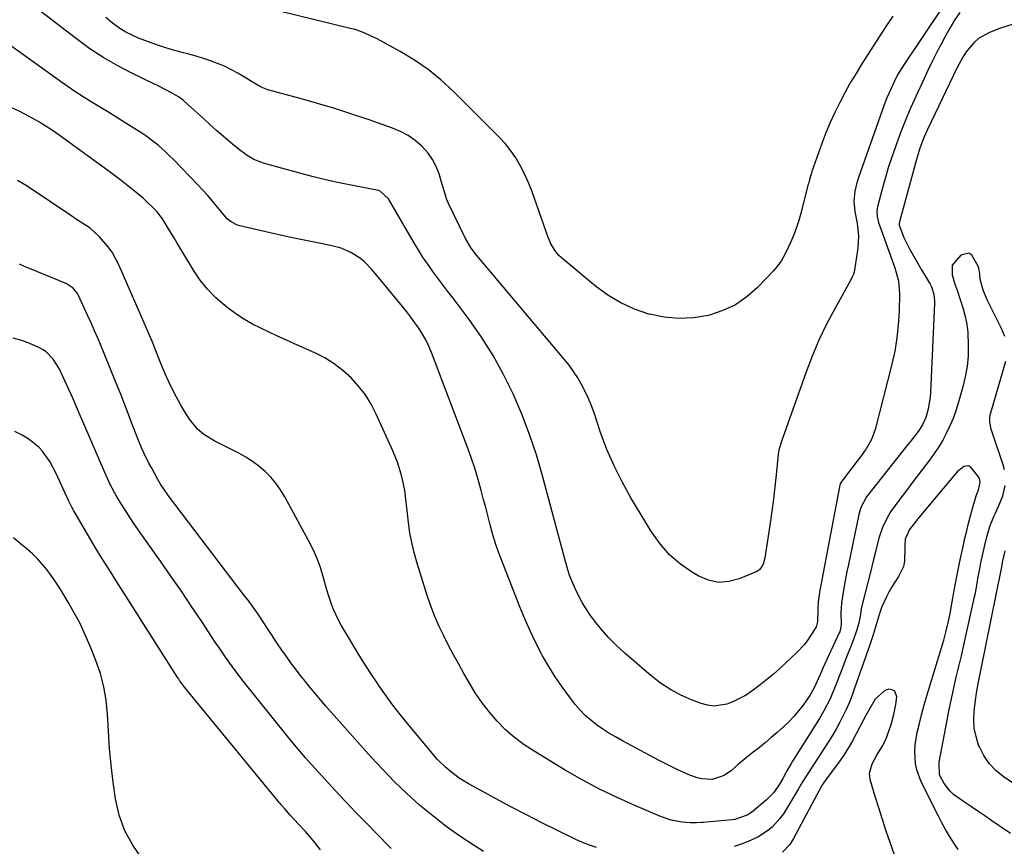
# Model space of a CAD drawing. Units: inches. Extents: x 1920876 to 1926204, y 384959 to 390238.
# Drawn here: x 1923217 to 1923583, y 385480 to 385787 of the extents above; entities that cross this region are included whole.
import ezdxf

# ---------------------------------------------------------------- set-up
doc = ezdxf.new("R2010")
doc.units = ezdxf.units.IN
doc.header["$MEASUREMENT"] = 0
doc.layers.add('7', color=7, linetype='Continuous')
doc.layers.add('8', color=7, linetype='Continuous')

msp = doc.modelspace()

# ---------------------------------------------------------------- linework, layer by layer
at = {"layer": '7', "color": 18}
for points in [[(1923559.54, 385791.35, 1762), (1923545.17, 385770, 1762), (1923542.9, 385766.24, 1762), (1923541.58, 385763.62, 1762), (1923540.35, 385760.95, 1762), (1923538.94, 385757.7, 1762), (1923538.32, 385756.15, 1762), (1923537.15, 385753.02, 1762), (1923528.36, 385728.08, 1762), (1923527.58, 385725.61, 1762), (1923526.96, 385723.02, 1762), (1923526.64, 385719.3, 1762), (1923527.04, 385715.55, 1762), (1923527.88, 385710.99, 1762), (1923528.37, 385706.43, 1762), (1923528.08, 385701.85, 1762), (1923526.74, 385692.98, 1762), (1923526.56, 385692.22, 1762), (1923526.06, 385691.17, 1762), (1923525.49, 385690.13, 1762), (1923519.52, 385679.38, 1762), (1923516.49, 385673.59, 1762), (1923513.66, 385667.71, 1762), (1923511.13, 385661.7, 1762), (1923508.79, 385655.6, 1762), (1923500.73, 385632.94, 1762), (1923500.09, 385631.16, 1762), (1923498.88, 385627.37, 1762), (1923498.54, 385625.32, 1762), (1923497.79, 385617.68, 1762), (1923497.31, 385613.18, 1762), (1923496.79, 385608.68, 1762), (1923496.19, 385604.19, 1762), (1923495.54, 385599.71, 1762), (1923493.58, 385586.87, 1762), (1923492.92, 385584.52, 1762), (1923491.63, 385582.52, 1762), (1923491, 385582.06, 1762), (1923490.31, 385581.67, 1762), (1923484.04, 385579.01, 1762), (1923480.19, 385578, 1762), (1923476.39, 385577.71, 1762), (1923472.65, 385578.5, 1762), (1923468.97, 385580, 1762), (1923466.71, 385581.33, 1762), (1923462.23, 385584.45, 1762), (1923458.13, 385587.94, 1762), (1923454.6, 385592.01, 1762), (1923451.44, 385596.46, 1762), (1923443.78, 385609.18, 1762), (1923440.51, 385615.02, 1762), (1923437.51, 385620.99, 1762), (1923434.89, 385627.13, 1762), (1923432.54, 385633.4, 1762), (1923430.07, 385640.66, 1762), (1923429.08, 385643.36, 1762), (1923427.99, 385646.01, 1762), (1923426.77, 385648.61, 1762), (1923425.46, 385651.17, 1762), (1923424.01, 385653.65, 1762), (1923422.47, 385656.06, 1762), (1923420.78, 385658.37, 1762), (1923419, 385660.62, 1762), (1923387.12, 385698.46, 1762), (1923386.43, 385699.3, 1762), (1923384.44, 385701.91, 1762), (1923382.23, 385705.66, 1762), (1923376.04, 385718.49, 1762), (1923375.31, 385720.19, 1762), (1923374.48, 385722.85, 1762), (1923373.7, 385725.53, 1762), (1923372.5, 385729.5, 1762), (1923371.42, 385732.25, 1762), (1923370.1, 385734.84, 1762), (1923368.39, 385737.2, 1762), (1923366.04, 385739.77, 1762), (1923363.56, 385741.85, 1762), (1923360.95, 385743.7, 1762), (1923358.12, 385745.21, 1762), (1923355.15, 385746.48, 1762), (1923346.45, 385749.55, 1762), (1923340.12, 385751.7, 1762), (1923333.76, 385753.75, 1762), (1923327.35, 385755.65, 1762), (1923320.91, 385757.44, 1762), (1923308.87, 385760.64, 1762), (1923306.35, 385761.74, 1762), (1923305.95, 385761.96, 1762), (1923305.56, 385762.19, 1762), (1923297.76, 385766.82, 1762), (1923295.3, 385768.18, 1762), (1923292.79, 385769.42, 1762), (1923290.21, 385770.51, 1762), (1923287.58, 385771.48, 1762), (1923284.9, 385772.35, 1762), (1923282.21, 385773.17, 1762), (1923279.5, 385773.92, 1762), (1923276.57, 385774.69, 1762), (1923273.75, 385775.45, 1762), (1923270.95, 385776.28, 1762), (1923268.19, 385777.2, 1762), (1923265.44, 385778.19, 1762), (1923260.85, 385779.94, 1762), (1923258.44, 385780.98, 1762), (1923256.11, 385782.16, 1762), (1923253.89, 385783.53, 1762), (1923251, 385785.62, 1762), (1923248.62, 385787.6, 1762)], [(1923541.12, 385788.05, 1764), (1923538.31, 385783.84, 1764), (1923529.62, 385770.32, 1764), (1923527.44, 385766.81, 1764), (1923525.32, 385763.25, 1764), (1923523.31, 385759.63, 1764), (1923521.37, 385755.98, 1764), (1923519.55, 385752.26, 1764), (1923517.83, 385748.5, 1764), (1923516.26, 385744.67, 1764), (1923514.79, 385740.8, 1764), (1923511.04, 385730.34, 1764), (1923510.84, 385729.76, 1764), (1923510.47, 385728.58, 1764), (1923509.99, 385726.8, 1764), (1923509.84, 385726.2, 1764), (1923509.68, 385725.6, 1764), (1923506.93, 385714.93, 1764), (1923506.15, 385712.21, 1764), (1923505.29, 385709.52, 1764), (1923504.29, 385706.87, 1764), (1923503.2, 385704.26, 1764), (1923501.36, 385700.2, 1764), (1923499.58, 385697.05, 1764), (1923497.41, 385694.16, 1764), (1923496.6, 385693.27, 1764), (1923490.84, 385687.28, 1764), (1923486.88, 385683.83, 1764), (1923482.63, 385680.88, 1764), (1923477.95, 385678.7, 1764), (1923472.96, 385677.03, 1764), (1923472.46, 385676.91, 1764), (1923466.99, 385676.03, 1764), (1923461.54, 385675.71, 1764), (1923456.11, 385676.23, 1764), (1923450.68, 385677.3, 1764), (1923450.48, 385677.36, 1764), (1923445.13, 385679.23, 1764), (1923440, 385681.51, 1764), (1923435.2, 385684.43, 1764), (1923430.62, 385687.77, 1764), (1923417.85, 385698.4, 1764), (1923417.03, 385699.15, 1764), (1923415.59, 385700.83, 1764), (1923413.92, 385703.72, 1764), (1923413.47, 385704.74, 1764), (1923413.07, 385705.78, 1764), (1923407.8, 385720.75, 1764), (1923406.66, 385723.78, 1764), (1923405.42, 385726.78, 1764), (1923404.06, 385729.72, 1764), (1923402.61, 385732.62, 1764), (1923400.97, 385735.4, 1764), (1923399.18, 385738.07, 1764), (1923397.16, 385740.57, 1764), (1923394.98, 385742.96, 1764), (1923377.75, 385760.17, 1764), (1923373.19, 385764.36, 1764), (1923368.42, 385768.26, 1764), (1923363.32, 385771.73, 1764), (1923358.02, 385774.93, 1764), (1923349.45, 385779.59, 1764), (1923347.06, 385780.81, 1764), (1923344.6, 385781.89, 1764), (1923342.08, 385782.81, 1764), (1923340.8, 385783.19, 1764), (1923339.51, 385783.53, 1764), (1923313.23, 385789.9, 1764)], [(1923585.5, 385784.92, 1758), (1923581.18, 385783.56, 1758), (1923576.98, 385781.94, 1758), (1923573.01, 385779.76, 1758), (1923571.31, 385778.29, 1758), (1923568.38, 385774.76, 1758), (1923567.09, 385772.84, 1758), (1923564.87, 385768.78, 1758), (1923554.01, 385745.99, 1758), (1923552.79, 385743.27, 1758), (1923551.19, 385739.08, 1758), (1923549.86, 385734.81, 1758), (1923543.54, 385711.61, 1758), (1923543.45, 385711.14, 1758), (1923543.47, 385710.42, 1758), (1923545.24, 385705.82, 1758), (1923547.33, 385701.62, 1758), (1923549.77, 385697.32, 1758), (1923550.78, 385695.58, 1758), (1923551.81, 385693.84, 1758), (1923554.96, 385688.49, 1758), (1923555.49, 385687.5, 1758), (1923556.33, 385684.83, 1758), (1923556.64, 385682.33, 1758), (1923556.64, 385681.48, 1758), (1923555.13, 385648.26, 1758), (1923555.02, 385646.69, 1758), (1923554.25, 385642.04, 1758), (1923553.41, 385639.01, 1758), (1923552.14, 385636.29, 1758), (1923550.5, 385633.78, 1758), (1923548.41, 385631.04, 1758), (1923547.57, 385629.97, 1758), (1923546.73, 385628.9, 1758), (1923531.36, 385609.49, 1758), (1923529.2, 385605.54, 1758), (1923528.45, 385602.93, 1758), (1923524.6, 385584.39, 1758), (1923524.06, 385581.72, 1758), (1923523.54, 385579.03, 1758), (1923523.06, 385576.35, 1758), (1923522.27, 385571.62, 1758), (1923522.04, 385569.94, 1758), (1923521.81, 385566.56, 1758), (1923521.86, 385561.91, 1758), (1923521.72, 385560.6, 1758), (1923521.36, 385559.34, 1758), (1923521.19, 385558.94, 1758), (1923515.1, 385545.86, 1758), (1923514.55, 385544.66, 1758), (1923512.97, 385541.03, 1758), (1923511.93, 385538.6, 1758), (1923510.28, 385535.65, 1758), (1923507.75, 385532.14, 1758), (1923506.09, 385529.99, 1758), (1923504.34, 385527.91, 1758), (1923502.46, 385525.96, 1758), (1923500.49, 385524.08, 1758), (1923498.13, 385521.97, 1758), (1923495.96, 385520.07, 1758), (1923493.76, 385518.21, 1758), (1923491.51, 385516.39, 1758), (1923489.24, 385514.61, 1758), (1923486.59, 385512.58, 1758), (1923483.81, 385510.23, 1758), (1923481.12, 385507.78, 1758), (1923478.42, 385505.95, 1758), (1923473.95, 385504.51, 1758), (1923470.16, 385504.73, 1758), (1923468.4, 385505.09, 1758), (1923465, 385506.34, 1758), (1923461.25, 385508.12, 1758), (1923457.73, 385509.83, 1758), (1923454.23, 385511.57, 1758), (1923450.76, 385513.37, 1758), (1923447.31, 385515.21, 1758), (1923440.43, 385518.93, 1758), (1923438.01, 385520.29, 1758), (1923435.63, 385521.72, 1758), (1923433.31, 385523.22, 1758), (1923431.02, 385524.79, 1758), (1923428.84, 385526.48, 1758), (1923426.78, 385528.3, 1758), (1923424.88, 385530.29, 1758), (1923423.1, 385532.39, 1758), (1923420.92, 385535.21, 1758), (1923418.22, 385538.87, 1758), (1923415.64, 385542.62, 1758), (1923413.24, 385546.48, 1758), (1923410.97, 385550.42, 1758), (1923410.66, 385550.98, 1758), (1923408.41, 385555.3, 1758), (1923406.28, 385559.67, 1758), (1923404.32, 385564.13, 1758), (1923402.47, 385568.64, 1758), (1923394.62, 385589, 1758), (1923393.76, 385591.37, 1758), (1923392.95, 385593.76, 1758), (1923392.23, 385596.19, 1758), (1923391.57, 385598.63, 1758), (1923390.96, 385601.08, 1758), (1923390.33, 385603.53, 1758), (1923389.7, 385605.98, 1758), (1923389.06, 385608.43, 1758), (1923388.17, 385611.85, 1758), (1923387.01, 385615.98, 1758), (1923385.77, 385620.09, 1758), (1923384.4, 385624.15, 1758), (1923382.93, 385628.19, 1758), (1923369.63, 385663.16, 1758), (1923368.65, 385665.49, 1758), (1923367.56, 385667.77, 1758), (1923366.32, 385669.97, 1758), (1923364.98, 385672.11, 1758), (1923363.52, 385674.18, 1758), (1923362.03, 385676.23, 1758), (1923360.48, 385678.24, 1758), (1923358.89, 385680.21, 1758), (1923351.29, 385689.38, 1758), (1923348.74, 385692.4, 1758), (1923347.45, 385693.89, 1758), (1923344.76, 385696.76, 1758), (1923343.29, 385698.04, 1758), (1923340, 385700.13, 1758), (1923336.1, 385701.82, 1758), (1923334.14, 385702.4, 1758), (1923332.15, 385702.87, 1758), (1923326.09, 385704.05, 1758), (1923321.17, 385705.03, 1758), (1923316.26, 385706.05, 1758), (1923311.36, 385707.14, 1758), (1923306.46, 385708.26, 1758), (1923298.49, 385710.14, 1758), (1923297.61, 385710.4, 1758), (1923295.2, 385711.64, 1758), (1923293.78, 385712.81, 1758), (1923293.15, 385713.46, 1758), (1923290.15, 385717.11, 1758), (1923288.35, 385719.28, 1758), (1923286.51, 385721.41, 1758), (1923284.62, 385723.5, 1758), (1923282.68, 385725.55, 1758), (1923273.64, 385734.88, 1758), (1923272.29, 385736.22, 1758), (1923270.92, 385737.55, 1758), (1923268.09, 385740.09, 1758), (1923266.62, 385741.3, 1758), (1923263.56, 385743.56, 1758), (1923261.97, 385744.61, 1758), (1923255.42, 385748.73, 1758), (1923252.38, 385750.62, 1758), (1923249.34, 385752.51, 1758), (1923246.29, 385754.38, 1758), (1923243.23, 385756.24, 1758), (1923240.19, 385758.13, 1758), (1923237.18, 385760.06, 1758), (1923234.22, 385762.07, 1758), (1923231.29, 385764.12, 1758), (1923206.15, 385782.17, 1758)], [(1923582.74, 385669.07, 1756), (1923582.18, 385670.53, 1756), (1923581.54, 385671.97, 1756), (1923576.18, 385682.65, 1756), (1923574.7, 385686.22, 1756), (1923573.6, 385690.32, 1756), (1923573.49, 385692.26, 1756), (1923573.06, 385694.5, 1756), (1923572.8, 385695.22, 1756), (1923570.52, 385699.29, 1756), (1923569.3, 385700.01, 1756), (1923566.36, 385699.29, 1756), (1923563.13, 385695.51, 1756), (1923563.18, 385691.92, 1756), (1923564.17, 385688.48, 1756), (1923565, 385686.24, 1756), (1923566.15, 385682.85, 1756), (1923567.22, 385679.37, 1756), (1923567.99, 385676.46, 1756), (1923568.59, 385673.53, 1756), (1923568.94, 385670.56, 1756), (1923569.16, 385665.74, 1756), (1923569.06, 385661.83, 1756), (1923568.73, 385657.95, 1756), (1923568.05, 385654.12, 1756), (1923567.14, 385650.32, 1756), (1923565.41, 385644.3, 1756), (1923564.51, 385641.45, 1756), (1923563.5, 385638.65, 1756), (1923562.34, 385635.91, 1756), (1923561.07, 385633.21, 1756), (1923559.66, 385630.58, 1756), (1923558.15, 385628.01, 1756), (1923556.5, 385625.54, 1756), (1923554.75, 385623.12, 1756), (1923553.48, 385621.46, 1756), (1923551.04, 385618.25, 1756), (1923548.6, 385615.03, 1756), (1923546.18, 385611.8, 1756), (1923543.77, 385608.57, 1756), (1923540.31, 385603.89, 1756), (1923539.45, 385602.62, 1756), (1923537.37, 385598.52, 1756), (1923535.92, 385594.13, 1756), (1923535.53, 385592.64, 1756), (1923534.53, 385588.56, 1756), (1923533.95, 385586.2, 1756), (1923532.77, 385581.49, 1756), (1923529.87, 385570.04, 1756), (1923529.4, 385567.94, 1756), (1923529.05, 385565.82, 1756), (1923528.47, 385562.64, 1756), (1923527.79, 385560.03, 1756), (1923526.55, 385556.48, 1756), (1923525.63, 385554.23, 1756), (1923523.79, 385549.64, 1756), (1923522.89, 385547.34, 1756), (1923522, 385545.03, 1756), (1923519.7, 385538.98, 1756), (1923517.77, 385534.42, 1756), (1923515.53, 385530.01, 1756), (1923513.85, 385527.16, 1756), (1923503.89, 385511.28, 1756), (1923503.34, 385510.41, 1756), (1923501.78, 385507.74, 1756), (1923500.23, 385504.89, 1756), (1923498.97, 385502.71, 1756), (1923496.84, 385499.6, 1756), (1923494.21, 385496.93, 1756), (1923488.57, 385492.29, 1756), (1923486.96, 385491.18, 1756), (1923482.37, 385489.58, 1756), (1923481.4, 385489.45, 1756), (1923470.54, 385488.52, 1756), (1923469.96, 385488.47, 1756), (1923468.19, 385488.36, 1756), (1923466.42, 385488.36, 1756), (1923465.83, 385488.41, 1756), (1923462.84, 385488.7, 1756), (1923460.78, 385488.99, 1756), (1923458.75, 385489.41, 1756), (1923454.82, 385490.74, 1756), (1923445.27, 385494.8, 1756), (1923438.63, 385497.78, 1756), (1923432.09, 385500.95, 1756), (1923425.69, 385504.38, 1756), (1923419.38, 385507.99, 1756), (1923407.77, 385514.96, 1756), (1923404.06, 385517.41, 1756), (1923400.52, 385520.06, 1756), (1923397.22, 385523, 1756), (1923394.08, 385526.14, 1756), (1923391.18, 385529.52, 1756), (1923388.45, 385533.02, 1756), (1923385.96, 385536.7, 1756), (1923383.64, 385540.5, 1756), (1923381.74, 385543.87, 1756), (1923379.81, 385547.33, 1756), (1923377.91, 385550.8, 1756), (1923376.05, 385554.3, 1756), (1923374.21, 385557.81, 1756), (1923372.5, 385561.37, 1756), (1923370.9, 385564.99, 1756), (1923369.5, 385568.68, 1756), (1923368.22, 385572.42, 1756), (1923364.22, 385585.2, 1756), (1923363.2, 385588.83, 1756), (1923362.32, 385592.48, 1756), (1923361.66, 385596.18, 1756), (1923361.15, 385599.91, 1756), (1923360.66, 385604.4, 1756), (1923360.32, 385607.41, 1756), (1923359.75, 385611.93, 1756), (1923358.8, 385616.37, 1756), (1923358.37, 385617.92, 1756), (1923356.98, 385622.33, 1756), (1923356.15, 385624.49, 1756), (1923355.25, 385626.63, 1756), (1923349.14, 385640.23, 1756), (1923347.24, 385643.9, 1756), (1923345.1, 385647.39, 1756), (1923342.59, 385650.63, 1756), (1923339.83, 385653.7, 1756), (1923336.76, 385656.45, 1756), (1923333.51, 385658.95, 1756), (1923330.01, 385661.09, 1756), (1923326.34, 385662.98, 1756), (1923318.71, 385666.39, 1756), (1923315.57, 385667.8, 1756), (1923312.44, 385669.22, 1756), (1923309.32, 385670.66, 1756), (1923306.2, 385672.11, 1756), (1923303.15, 385673.67, 1756), (1923300.18, 385675.36, 1756), (1923297.33, 385677.24, 1756), (1923294.56, 385679.26, 1756), (1923292.92, 385680.53, 1756), (1923289.58, 385683.45, 1756), (1923286.48, 385686.58, 1756), (1923283.75, 385690.04, 1756), (1923281.25, 385693.7, 1756), (1923275.19, 385703.76, 1756), (1923274.13, 385705.51, 1756), (1923272, 385709.01, 1756), (1923269.65, 385712.73, 1756), (1923267.55, 385715.44, 1756), (1923266.4, 385716.71, 1756), (1923263.94, 385719.12, 1756), (1923262.66, 385720.26, 1756), (1923259.21, 385723.13, 1756), (1923256.79, 385725.08, 1756), (1923254.36, 385727, 1756), (1923251.88, 385728.87, 1756), (1923249.39, 385730.72, 1756), (1923232.7, 385742.82, 1756), (1923231.64, 385743.59, 1756), (1923228.42, 385745.84, 1756), (1923225.11, 385747.97, 1756), (1923223.98, 385748.64, 1756), (1923219.95, 385750.95, 1756), (1923216.75, 385752.63, 1756), (1923213.47, 385754.14, 1756)], [(1923430.96, 385479.19, 1754), (1923428.34, 385480.05, 1754), (1923425.78, 385481.08, 1754), (1923423.27, 385482.21, 1754), (1923416.55, 385485.51, 1754), (1923410.72, 385488.42, 1754), (1923404.92, 385491.37, 1754), (1923399.15, 385494.39, 1754), (1923393.4, 385497.46, 1754), (1923383.66, 385502.73, 1754), (1923381.8, 385503.81, 1754), (1923379.99, 385504.96, 1754), (1923376.56, 385507.53, 1754), (1923374.95, 385508.95, 1754), (1923371.91, 385511.98, 1754), (1923370.49, 385513.59, 1754), (1923360.74, 385525.29, 1754), (1923358.02, 385528.65, 1754), (1923355.36, 385532.06, 1754), (1923352.8, 385535.55, 1754), (1923350.31, 385539.09, 1754), (1923349.2, 385540.71, 1754), (1923347.34, 385543.49, 1754), (1923345.52, 385546.29, 1754), (1923343.74, 385549.12, 1754), (1923342, 385551.97, 1754), (1923340.91, 385553.8, 1754), (1923338.58, 385557.71, 1754), (1923336.14, 385561.84, 1754), (1923335.11, 385563.73, 1754), (1923333.31, 385567.61, 1754), (1923332.54, 385569.62, 1754), (1923331.18, 385573.7, 1754), (1923330.56, 385575.76, 1754), (1923329.27, 385580.32, 1754), (1923328.24, 385583.59, 1754), (1923327.07, 385586.81, 1754), (1923325.67, 385589.94, 1754), (1923324.14, 385593, 1754), (1923315.13, 385609.53, 1754), (1923313.57, 385612.08, 1754), (1923311.86, 385614.52, 1754), (1923309.93, 385616.78, 1754), (1923307.84, 385618.92, 1754), (1923305.56, 385620.87, 1754), (1923303.19, 385622.67, 1754), (1923300.67, 385624.27, 1754), (1923298.05, 385625.73, 1754), (1923289.18, 385630.2, 1754), (1923285.13, 385632.68, 1754), (1923282.69, 385634.69, 1754), (1923279.7, 385638.34, 1754), (1923278.03, 385641.02, 1754), (1923276.4, 385643.74, 1754), (1923274.86, 385646.51, 1754), (1923273.44, 385649.33, 1754), (1923272.09, 385652.2, 1754), (1923270.76, 385655.23, 1754), (1923269.14, 385659.01, 1754), (1923268.37, 385660.92, 1754), (1923266.88, 385664.76, 1754), (1923266.11, 385666.67, 1754), (1923264.51, 385670.46, 1754), (1923253.45, 385695.73, 1754), (1923252.27, 385698.09, 1754), (1923250.96, 385700.35, 1754), (1923249.42, 385702.48, 1754), (1923246.35, 385706.04, 1754), (1923242.78, 385709.25, 1754), (1923238.74, 385711.92, 1754), (1923237.4, 385712.81, 1754), (1923236.05, 385713.71, 1754), (1923219.4, 385724.88, 1754), (1923215.82, 385727, 1754)], [(1923388.94, 385477.8, 1752), (1923385.55, 385479.92, 1752), (1923380.26, 385483.41, 1752), (1923375.1, 385487.06, 1752), (1923370.11, 385490.95, 1752), (1923365.25, 385495.01, 1752), (1923360.56, 385499.27, 1752), (1923355.97, 385503.64, 1752), (1923351.56, 385508.18, 1752), (1923347.25, 385512.83, 1752), (1923334.42, 385527.22, 1752), (1923332.42, 385529.48, 1752), (1923330.44, 385531.75, 1752), (1923328.47, 385534.04, 1752), (1923326.52, 385536.35, 1752), (1923324.5, 385538.78, 1752), (1923322.68, 385541.01, 1752), (1923320.9, 385543.26, 1752), (1923319.14, 385545.54, 1752), (1923317.42, 385547.84, 1752), (1923315.74, 385550.16, 1752), (1923314.1, 385552.53, 1752), (1923312.5, 385554.91, 1752), (1923309.96, 385558.78, 1752), (1923308.78, 385560.56, 1752), (1923307.6, 385562.33, 1752), (1923305.21, 385565.86, 1752), (1923302.75, 385569.35, 1752), (1923301.49, 385571.07, 1752), (1923300.21, 385572.77, 1752), (1923272.34, 385609.41, 1752), (1923270.61, 385611.79, 1752), (1923269, 385614.26, 1752), (1923268.5, 385615.1, 1752), (1923268.01, 385615.96, 1752), (1923265.69, 385620.14, 1752), (1923264.69, 385622.01, 1752), (1923262.81, 385625.8, 1752), (1923261.94, 385627.72, 1752), (1923260.29, 385631.62, 1752), (1923259.51, 385633.59, 1752), (1923258.75, 385635.56, 1752), (1923256.3, 385642.02, 1752), (1923254.3, 385647.21, 1752), (1923252.27, 385652.39, 1752), (1923250.17, 385657.55, 1752), (1923248.04, 385662.69, 1752), (1923245.74, 385668.16, 1752), (1923244.47, 385671.13, 1752), (1923243.17, 385674.09, 1752), (1923241.84, 385677.04, 1752), (1923240.49, 385679.98, 1752), (1923238.5, 385684.25, 1752), (1923238.08, 385685.02, 1752), (1923236.47, 385687.04, 1752), (1923234.34, 385688.53, 1752), (1923233.56, 385688.91, 1752), (1923220.91, 385694.06, 1752), (1923218.71, 385694.97, 1752), (1923216.52, 385695.89, 1752)], [(1923582.61, 385619.5, 1756), (1923582.11, 385621.4, 1756), (1923577.9, 385633.85, 1756), (1923577.65, 385634.69, 1756), (1923577.19, 385637.27, 1756), (1923577.21, 385639.01, 1756), (1923577.34, 385639.87, 1756), (1923577.54, 385640.72, 1756), (1923583.13, 385659.87, 1756)], [(1923328.41, 385478.34, 1748), (1923326.17, 385481.21, 1748), (1923325.09, 385482.57, 1748), (1923322.82, 385485.2, 1748), (1923320.3, 385487.89, 1748), (1923317.17, 385491.28, 1748), (1923315.12, 385493.56, 1748), (1923313.86, 385495.05, 1748), (1923313.55, 385495.43, 1748), (1923313.24, 385495.8, 1748), (1923278.96, 385537.44, 1748), (1923277.48, 385539.34, 1748), (1923276.08, 385541.31, 1748), (1923275.64, 385541.98, 1748), (1923275.2, 385542.65, 1748), (1923254.47, 385575.2, 1748), (1923253.13, 385577.29, 1748), (1923250.47, 385581.47, 1748), (1923249.14, 385583.56, 1748), (1923246.52, 385587.76, 1748), (1923245.23, 385589.88, 1748), (1923243.97, 385592.01, 1748), (1923236.75, 385604.24, 1748), (1923235.96, 385605.67, 1748), (1923235.24, 385607.13, 1748), (1923235.01, 385607.62, 1748), (1923234.78, 385608.12, 1748), (1923230.15, 385618.16, 1748), (1923227.86, 385622.57, 1748), (1923225.04, 385626.63, 1748), (1923223.89, 385627.79, 1748), (1923220.22, 385630.78, 1748), (1923217.59, 385632.44, 1748), (1923214.82, 385633.73, 1748)], [(1923565.42, 385478.47, 1754), (1923563.71, 385481.05, 1754), (1923562.2, 385483.45, 1754), (1923560.74, 385485.88, 1754), (1923559.37, 385488.36, 1754), (1923558.06, 385490.87, 1754), (1923551.67, 385503.68, 1754), (1923550.03, 385508.03, 1754), (1923549.58, 385510.31, 1754), (1923549.28, 385514.98, 1754), (1923549.4, 385517.32, 1754), (1923550.17, 385521.94, 1754), (1923550.87, 385524.8, 1754), (1923551.81, 385528.52, 1754), (1923552.8, 385532.23, 1754), (1923553.85, 385535.92, 1754), (1923554.94, 385539.6, 1754), (1923559.56, 385554.63, 1754), (1923560.05, 385556.3, 1754), (1923560.98, 385559.66, 1754), (1923561.86, 385563.35, 1754), (1923562.42, 385566.18, 1754), (1923563.13, 385570.45, 1754), (1923563.38, 385571.87, 1754), (1923563.64, 385573.29, 1754), (1923564.77, 385579.33, 1754), (1923565.49, 385583.05, 1754), (1923566.25, 385586.76, 1754), (1923567.08, 385590.46, 1754), (1923567.93, 385594.16, 1754), (1923568.6, 385596.92, 1754), (1923569.17, 385599.22, 1754), (1923570.38, 385603.8, 1754), (1923571.02, 385606.09, 1754), (1923572.11, 385609.88, 1754), (1923572.9, 385612.11, 1754), (1923573.6, 385614.78, 1754), (1923573.29, 385616.47, 1754), (1923573, 385616.98, 1754), (1923570.01, 385620.67, 1754), (1923569.26, 385621.01, 1754), (1923567.56, 385620.73, 1754), (1923565.04, 385618.76, 1754), (1923564.31, 385617.97, 1754), (1923550.27, 385601.16, 1754), (1923549.52, 385600.22, 1754), (1923547.36, 385597.32, 1754), (1923545.74, 385593.72, 1754), (1923545.54, 385591.28, 1754), (1923545.54, 385590.46, 1754), (1923545.47, 385585.63, 1754), (1923545.06, 385583.6, 1754), (1923543.19, 385579.86, 1754), (1923540.7, 385576.06, 1754), (1923539.64, 385574.11, 1754), (1923538.65, 385572.11, 1754), (1923536.94, 385568.39, 1754), (1923536.51, 385567.26, 1754), (1923535.96, 385565.3, 1754), (1923534.06, 385559.07, 1754), (1923533.67, 385557.84, 1754), (1923533.05, 385556.02, 1754), (1923532.42, 385554.19, 1754), (1923526.91, 385538.37, 1754), (1923525.96, 385535.8, 1754), (1923524.96, 385533.25, 1754), (1923523.86, 385530.74, 1754), (1923522.69, 385528.26, 1754), (1923521.45, 385525.82, 1754), (1923520.14, 385523.41, 1754), (1923518.76, 385521.05, 1754), (1923517.32, 385518.72, 1754), (1923514.38, 385514.13, 1754), (1923513.51, 385512.79, 1754), (1923510.87, 385508.8, 1754), (1923509.11, 385506.14, 1754), (1923507.57, 385503.57, 1754), (1923506.55, 385501.85, 1754), (1923506.04, 385501, 1754), (1923501.64, 385493.56, 1754), (1923500.45, 385491.74, 1754), (1923499.17, 385490, 1754), (1923496.23, 385486.81, 1754), (1923494.58, 385485.42, 1754), (1923490.98, 385483.07, 1754), (1923487.39, 385481.42, 1754), (1923484.8, 385480.43, 1754), (1923482.18, 385479.56, 1754)], [(1923584.84, 385484.4, 1756), (1923577.94, 385489.16, 1756), (1923575.31, 385490.96, 1756), (1923572.67, 385492.75, 1756), (1923570.03, 385494.53, 1756), (1923567.37, 385496.31, 1756), (1923563.69, 385498.9, 1756), (1923562.37, 385500.12, 1756), (1923560.2, 385503.01, 1756), (1923558.51, 385506.24, 1756), (1923558.39, 385510.93, 1756), (1923561.27, 385526.49, 1756), (1923562.05, 385530.5, 1756), (1923562.87, 385534.5, 1756), (1923563.76, 385538.49, 1756), (1923564.69, 385542.48, 1756), (1923565.64, 385546.45, 1756), (1923566.58, 385550.43, 1756), (1923567.49, 385554.42, 1756), (1923568.39, 385558.41, 1756), (1923571.48, 385572.36, 1756), (1923571.66, 385573.21, 1756), (1923572.15, 385575.77, 1756), (1923572.6, 385578.34, 1756), (1923572.76, 385579.19, 1756), (1923573.42, 385582.75, 1756), (1923573.85, 385584.95, 1756), (1923574.3, 385587.15, 1756), (1923575.3, 385591.53, 1756), (1923576.05, 385594.6, 1756), (1923577.22, 385598.44, 1756), (1923578.69, 385602.18, 1756), (1923579.24, 385603.4, 1756), (1923581.3, 385607.95, 1756), (1923581.95, 385609.81, 1756), (1923582.81, 385613.67, 1756)], [(1923262.21, 385475.04, 1746), (1923258.65, 385480.12, 1746), (1923255.7, 385485.48, 1746), (1923253.65, 385491.25, 1746), (1923252.2, 385497.28, 1746), (1923251.33, 385503.54, 1746), (1923250.59, 385509.82, 1746), (1923250.05, 385516.12, 1746), (1923249.64, 385522.42, 1746), (1923249.32, 385528.81, 1746), (1923248.8, 385533.92, 1746), (1923247.96, 385538.95, 1746), (1923246.62, 385543.88, 1746), (1923244.95, 385548.73, 1746), (1923242.8, 385554.07, 1746), (1923241, 385558.27, 1746), (1923239.06, 385562.4, 1746), (1923236.93, 385566.44, 1746), (1923234.66, 385570.4, 1746), (1923232.68, 385573.7, 1746), (1923231.27, 385575.94, 1746), (1923229.81, 385578.16, 1746), (1923228.28, 385580.32, 1746), (1923226.7, 385582.46, 1746), (1923225.02, 385584.5, 1746), (1923223.26, 385586.47, 1746), (1923221.37, 385588.31, 1746), (1923219.39, 385590.07, 1746), (1923216.97, 385592.08, 1746), (1923214.34, 385594.22, 1746)], [(1923595.26, 385496.87, 1758), (1923582.14, 385505.6, 1758), (1923579.34, 385507.87, 1758), (1923576.87, 385510.41, 1758), (1923574.91, 385513.36, 1758), (1923573.29, 385516.58, 1758), (1923573, 385517.3, 1758), (1923572.04, 385520.42, 1758), (1923571.39, 385523.57, 1758), (1923571.22, 385526.79, 1758), (1923571.35, 385530.05, 1758), (1923571.79, 385533.83, 1758), (1923572.18, 385536.62, 1758), (1923572.96, 385540.78, 1758), (1923573.8, 385544.92, 1758), (1923581.47, 385582.91, 1758), (1923581.58, 385583.44, 1758), (1923581.87, 385585.06, 1758), (1923582.8, 385589.49, 1758)], [(1923541.69, 385476.56, 1752), (1923540.13, 385481.07, 1752), (1923538.68, 385485.33, 1752), (1923537.26, 385489.61, 1752), (1923535.89, 385493.91, 1752), (1923534.56, 385498.21, 1752), (1923532.67, 385504.45, 1752), (1923532.39, 385506.81, 1752), (1923533.46, 385510.26, 1752), (1923535.22, 385513.57, 1752), (1923537.13, 385516.78, 1752), (1923538.49, 385519.38, 1752), (1923539.69, 385522.48, 1752), (1923540.47, 385524.91, 1752), (1923541.49, 385528.6, 1752), (1923542.22, 385532.35, 1752), (1923542.62, 385535.15, 1752), (1923541.88, 385537.32, 1752), (1923540.93, 385537.81, 1752), (1923539.69, 385538, 1752), (1923538.11, 385537.49, 1752), (1923534.49, 385534.38, 1752), (1923532.16, 385530.29, 1752), (1923531.18, 385528.49, 1752), (1923530.22, 385526.68, 1752), (1923526.15, 385518.87, 1752), (1923524.94, 385516.69, 1752), (1923522.91, 385513.55, 1752), (1923520.74, 385510.51, 1752), (1923516.04, 385504.21, 1752), (1923515.7, 385503.74, 1752), (1923514.79, 385502.24, 1752), (1923504.24, 385482.62, 1752), (1923502.82, 385480.37, 1752), (1923500.11, 385477.45, 1752)]]:
    msp.add_polyline3d(points, dxfattribs=at)
at = {"layer": '8', "color": 18}
for points in [[(1923565.97, 385789.43, 1760), (1923564.07, 385786.51, 1760), (1923562.25, 385783.55, 1760), (1923560.54, 385780.53, 1760), (1923558.91, 385777.45, 1760), (1923558.01, 385775.67, 1760), (1923556.02, 385771.66, 1760), (1923554.06, 385767.64, 1760), (1923552.14, 385763.59, 1760), (1923550.25, 385759.53, 1760), (1923549.63, 385758.16, 1760), (1923547.72, 385753.83, 1760), (1923545.87, 385749.48, 1760), (1923544.14, 385745.08, 1760), (1923542.47, 385740.65, 1760), (1923542.06, 385739.52, 1760), (1923540.71, 385735.62, 1760), (1923539.43, 385731.7, 1760), (1923538.25, 385727.74, 1760), (1923537.15, 385723.77, 1760), (1923535.43, 385717.21, 1760), (1923535.18, 385715.77, 1760), (1923535.26, 385713.58, 1760), (1923535.79, 385711.45, 1760), (1923540.8, 385697.7, 1760), (1923541.87, 385694.56, 1760), (1923543.19, 385689.77, 1760), (1923543.62, 385684.85, 1760), (1923543.45, 385678.3, 1760), (1923543.16, 385673.38, 1760), (1923542.65, 385668.5, 1760), (1923541.82, 385663.65, 1760), (1923540.77, 385658.84, 1760), (1923534.61, 385634.46, 1760), (1923533.25, 385630.78, 1760), (1923531.26, 385627.37, 1760), (1923530.51, 385626.29, 1760), (1923529.73, 385625.23, 1760), (1923522.16, 385615.31, 1760), (1923521.71, 385614.58, 1760), (1923521.4, 385613.79, 1760), (1923521.26, 385613.24, 1760), (1923513.86, 385574.03, 1760), (1923513.7, 385573.13, 1760), (1923513.35, 385570.43, 1760), (1923513.25, 385567.71, 1760), (1923513.18, 385563.13, 1760), (1923512.58, 385561.18, 1760), (1923512.26, 385560.57, 1760), (1923509.56, 385556.38, 1760), (1923508.29, 385554.7, 1760), (1923505.39, 385551.62, 1760), (1923499.09, 385545.74, 1760), (1923496.73, 385543.63, 1760), (1923494.32, 385541.58, 1760), (1923491.84, 385539.62, 1760), (1923488.23, 385536.97, 1760), (1923486.13, 385535.61, 1760), (1923481.7, 385533.36, 1760), (1923479.37, 385532.47, 1760), (1923474.62, 385531.77, 1760), (1923472.26, 385532.07, 1760), (1923469.91, 385532.7, 1760), (1923466.33, 385534.08, 1760), (1923462.32, 385535.86, 1760), (1923458.45, 385537.9, 1760), (1923454.82, 385540.33, 1760), (1923451.34, 385543.02, 1760), (1923441.48, 385551.46, 1760), (1923438.44, 385554.25, 1760), (1923435.54, 385557.16, 1760), (1923432.84, 385560.25, 1760), (1923430.26, 385563.48, 1760), (1923428.78, 385565.46, 1760), (1923427.14, 385567.84, 1760), (1923425.62, 385570.28, 1760), (1923424.27, 385572.82, 1760), (1923423.04, 385575.43, 1760), (1923421.09, 385579.99, 1760), (1923420.32, 385582.33, 1760), (1923419.68, 385584.71, 1760), (1923419.46, 385585.51, 1760), (1923410.96, 385617.27, 1760), (1923408.68, 385625.04, 1760), (1923406.15, 385632.71, 1760), (1923403.24, 385640.25, 1760), (1923400.08, 385647.7, 1760), (1923400.06, 385647.76, 1760), (1923396.49, 385654.97, 1760), (1923392.62, 385662, 1760), (1923388.29, 385668.76, 1760), (1923383.65, 385675.34, 1760), (1923377.67, 385683.24, 1760), (1923375.8, 385685.73, 1760), (1923373.93, 385688.22, 1760), (1923372.06, 385690.72, 1760), (1923370.2, 385693.22, 1760), (1923368.39, 385695.75, 1760), (1923366.64, 385698.32, 1760), (1923364.97, 385700.95, 1760), (1923363.36, 385703.61, 1760), (1923353.7, 385720.19, 1760), (1923350.65, 385723.02, 1760), (1923349.99, 385723.26, 1760), (1923349.31, 385723.44, 1760), (1923340.5, 385725.1, 1760), (1923335.4, 385726.13, 1760), (1923330.33, 385727.24, 1760), (1923325.29, 385728.49, 1760), (1923320.27, 385729.82, 1760), (1923307.56, 385733.36, 1760), (1923306.22, 385733.79, 1760), (1923303.66, 385734.87, 1760), (1923301.22, 385736.26, 1760), (1923297.84, 385738.74, 1760), (1923294.94, 385741.17, 1760), (1923292.43, 385743.31, 1760), (1923289.93, 385745.47, 1760), (1923287.47, 385747.66, 1760), (1923285.03, 385749.88, 1760), (1923279.06, 385755.35, 1760), (1923277.53, 385756.73, 1760), (1923275.93, 385758.01, 1760), (1923272.82, 385759.73, 1760), (1923271.25, 385760.55, 1760), (1923268.07, 385762.15, 1760), (1923266.47, 385762.93, 1760), (1923258.6, 385766.72, 1760), (1923253.16, 385769.55, 1760), (1923247.86, 385772.6, 1760), (1923242.76, 385775.98, 1760), (1923237.8, 385779.58, 1760), (1923218.18, 385794.76, 1760)], [(1923354.69, 385478.84, 1750), (1923353.85, 385479.72, 1750), (1923345.34, 385488.35, 1750), (1923341.49, 385492.31, 1750), (1923337.67, 385496.31, 1750), (1923333.9, 385500.35, 1750), (1923330.17, 385504.43, 1750), (1923325.11, 385510.04, 1750), (1923322.78, 385512.66, 1750), (1923321.64, 385513.99, 1750), (1923319.38, 385516.67, 1750), (1923318.26, 385518.02, 1750), (1923316.04, 385520.74, 1750), (1923299.79, 385540.94, 1750), (1923297.03, 385544.49, 1750), (1923295.7, 385546.3, 1750), (1923293.12, 385549.97, 1750), (1923290.59, 385553.69, 1750), (1923289.34, 385555.55, 1750), (1923284.31, 385563.14, 1750), (1923280.53, 385568.79, 1750), (1923276.71, 385574.42, 1750), (1923272.84, 385580, 1750), (1923268.93, 385585.57, 1750), (1923262.5, 385594.64, 1750), (1923260.78, 385597.1, 1750), (1923259.08, 385599.59, 1750), (1923257.42, 385602.1, 1750), (1923255.79, 385604.62, 1750), (1923254.32, 385606.93, 1750), (1923252.62, 385609.74, 1750), (1923250.31, 385614.1, 1750), (1923248.24, 385618.58, 1750), (1923240.48, 385636.58, 1750), (1923239.11, 385639.77, 1750), (1923237.77, 385642.97, 1750), (1923236.39, 385646.16, 1750), (1923235.67, 385647.74, 1750), (1923234.94, 385649.32, 1750), (1923231.25, 385657.12, 1750), (1923229.13, 385660.62, 1750), (1923226.3, 385663.53, 1750), (1923225.17, 385664.26, 1750), (1923223.96, 385664.88, 1750), (1923220.44, 385666.41, 1750), (1923217.38, 385667.54, 1750), (1923214.26, 385668.44, 1750)]]:
    msp.add_polyline3d(points, dxfattribs=at)

doc.saveas('drawing.dxf')
